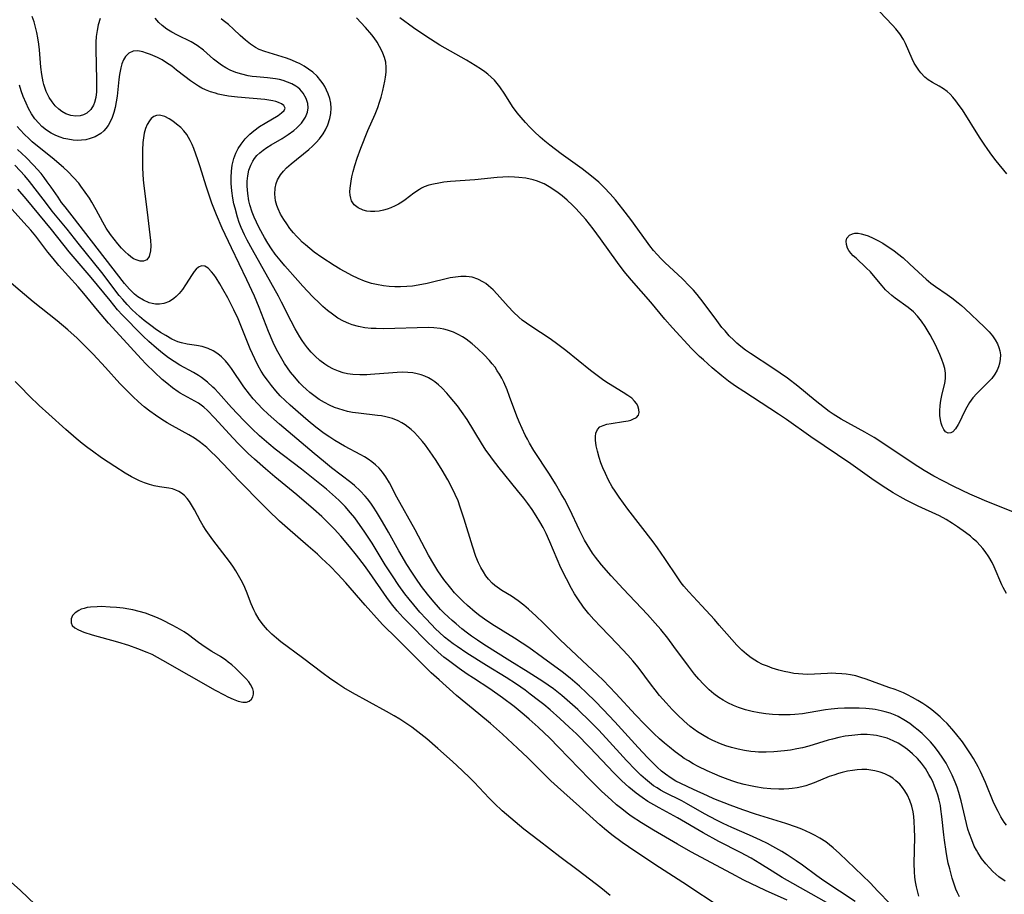
# Model space of a CAD drawing. Units: inches. Extents: x 2075583 to 2081084, y 222617 to 228034.
# Drawn here: x 2078405 to 2078528, y 225297 to 225406 of the extents above; entities that cross this region are included whole.
import ezdxf

# ---------------------------------------------------------------- set-up
doc = ezdxf.new("R2010")
doc.units = ezdxf.units.IN
doc.header["$MEASUREMENT"] = 0
doc.layers.add('c_16_T13S_R19E', color=183, linetype='Continuous')

msp = doc.modelspace()

# ---------------------------------------------------------------- linework, layer by layer
at = {"layer": 'c_16_T13S_R19E'}
for points in [[(2078527.85, 225387.02, 834), (2078526.52, 225388.65, 834), (2078525.97, 225389.35, 834), (2078525.48, 225390.03, 834), (2078524.99, 225390.72, 834), (2078524.43, 225391.59, 834), (2078522.29, 225394.99, 834), (2078521.9, 225395.56, 834), (2078521.49, 225396.11, 834), (2078521.1, 225396.57, 834), (2078520.75, 225396.95, 834), (2078520.37, 225397.28, 834), (2078519.92, 225397.62, 834), (2078519.39, 225397.95, 834), (2078518.54, 225398.42, 834), (2078518.03, 225398.74, 834), (2078517.61, 225399.08, 834), (2078517.11, 225399.61, 834), (2078516.84, 225399.95, 834), (2078516.6, 225400.31, 834), (2078516.29, 225400.83, 834), (2078516.02, 225401.36, 834), (2078515.18, 225403.28, 834), (2078514.93, 225403.77, 834), (2078514.48, 225404.48, 834), (2078513.97, 225405.12, 834), (2078513.57, 225405.58, 834), (2078511.95, 225407.29, 834)], [(2078414.61, 225406.38, 826), (2078414.39, 225405.62, 826), (2078414.24, 225404.9, 826), (2078414.14, 225404.16, 826), (2078414.09, 225403.44, 826), (2078414.08, 225402.59, 826), (2078414.19, 225398.7, 826), (2078414.19, 225398.14, 826), (2078414.16, 225397.23, 826), (2078414.08, 225396.55, 826), (2078413.94, 225395.92, 826), (2078413.81, 225395.58, 826), (2078413.45, 225395.02, 826), (2078412.98, 225394.59, 826), (2078412.56, 225394.37, 826), (2078412.11, 225394.24, 826), (2078411.58, 225394.21, 826), (2078410.96, 225394.3, 826), (2078410.36, 225394.51, 826), (2078409.86, 225394.78, 826), (2078409.45, 225395.08, 826), (2078409.02, 225395.48, 826), (2078408.62, 225395.98, 826), (2078408.26, 225396.53, 826), (2078407.88, 225397.29, 826), (2078407.58, 225398.14, 826), (2078407.49, 225398.51, 826), (2078407.33, 225399.41, 826), (2078407.23, 225400.34, 826), (2078407.04, 225402.5, 826), (2078406.97, 225403.21, 826), (2078406.86, 225403.97, 826), (2078406.74, 225404.64, 826), (2078406.57, 225405.32, 826), (2078406.38, 225405.99, 826), (2078406.14, 225406.63, 826)], [(2078527.62, 225298.71, 826), (2078526.86, 225299.27, 826), (2078526.11, 225299.92, 826), (2078525.66, 225300.38, 826), (2078525.23, 225300.87, 826), (2078524.69, 225301.56, 826), (2078524.21, 225302.3, 826), (2078524.05, 225302.58, 826), (2078523.78, 225303.1, 826), (2078523.45, 225303.86, 826), (2078523.16, 225304.64, 826), (2078522.99, 225305.21, 826), (2078522.8, 225305.91, 826), (2078522.13, 225308.74, 826), (2078521.84, 225309.77, 826), (2078521.62, 225310.44, 826), (2078521.38, 225311.09, 826), (2078521.02, 225311.95, 826), (2078520.65, 225312.71, 826), (2078520.25, 225313.44, 826), (2078519.84, 225314.09, 826), (2078519.32, 225314.85, 826), (2078518.75, 225315.58, 826), (2078518.3, 225316.09, 826), (2078517.84, 225316.58, 826), (2078517.26, 225317.14, 826), (2078516.76, 225317.58, 826), (2078516.24, 225318, 826), (2078515.71, 225318.4, 826), (2078515, 225318.86, 826), (2078514.26, 225319.26, 826), (2078513.89, 225319.43, 826), (2078513.28, 225319.67, 826), (2078512.66, 225319.87, 826), (2078512.16, 225320, 826), (2078511.4, 225320.15, 826), (2078511.06, 225320.2, 826), (2078510.22, 225320.28, 826), (2078509.39, 225320.32, 826), (2078508.54, 225320.32, 826), (2078507.55, 225320.31, 826), (2078506.72, 225320.27, 826), (2078505.9, 225320.2, 826), (2078505.19, 225320.11, 826), (2078503.03, 225319.72, 826), (2078502.32, 225319.62, 826), (2078501.38, 225319.52, 826), (2078500.79, 225319.49, 826), (2078500.2, 225319.47, 826), (2078499.37, 225319.48, 826), (2078498.59, 225319.52, 826), (2078497.75, 225319.61, 826), (2078496.93, 225319.72, 826), (2078496.04, 225319.9, 826), (2078495.19, 225320.11, 826), (2078494.35, 225320.38, 826), (2078493.71, 225320.63, 826), (2078492.99, 225320.97, 826), (2078492.42, 225321.3, 826), (2078491.86, 225321.65, 826), (2078491.24, 225322.11, 826), (2078490.66, 225322.61, 826), (2078489.96, 225323.3, 826), (2078489.4, 225323.92, 826), (2078488.86, 225324.57, 826), (2078488.09, 225325.55, 826), (2078486.28, 225328.02, 826), (2078485.5, 225329.03, 826), (2078484.63, 225330.12, 826), (2078483.94, 225330.94, 826), (2078482.98, 225332.01, 826), (2078479.92, 225335.19, 826), (2078478.43, 225336.81, 826), (2078477.23, 225338.21, 826), (2078476.48, 225339.16, 826), (2078476.11, 225339.68, 826), (2078475.76, 225340.2, 826), (2078475.12, 225341.29, 826), (2078474.49, 225342.52, 826), (2078473.26, 225345.11, 826), (2078472.6, 225346.39, 826), (2078472.21, 225347.08, 826), (2078471.49, 225348.3, 826), (2078470.74, 225349.51, 826), (2078468.79, 225352.48, 826), (2078468.25, 225353.38, 826), (2078467.97, 225353.88, 826), (2078467.71, 225354.39, 826), (2078467.31, 225355.22, 826), (2078466.94, 225356.06, 826), (2078466.65, 225356.78, 826), (2078465.76, 225359.21, 826), (2078465.43, 225360.06, 826), (2078465.02, 225360.99, 826), (2078464.77, 225361.5, 826), (2078464.49, 225362, 826), (2078464.22, 225362.44, 826), (2078463.93, 225362.86, 826), (2078463.59, 225363.31, 826), (2078463.23, 225363.73, 826), (2078462.59, 225364.42, 826), (2078461.8, 225365.18, 826), (2078461.08, 225365.79, 826), (2078460.32, 225366.36, 826), (2078459.88, 225366.65, 826), (2078459.42, 225366.92, 826), (2078458.73, 225367.25, 826), (2078458.01, 225367.51, 826), (2078457.55, 225367.64, 826), (2078457.09, 225367.72, 826), (2078456.31, 225367.8, 826), (2078455.57, 225367.82, 826), (2078450.03, 225367.68, 826), (2078449.1, 225367.69, 826), (2078448.45, 225367.72, 826), (2078447.69, 225367.8, 826), (2078446.88, 225367.94, 826), (2078446.1, 225368.16, 826), (2078445.66, 225368.32, 826), (2078445.03, 225368.61, 826), (2078444.31, 225369.01, 826), (2078443.63, 225369.48, 826), (2078443.03, 225369.95, 826), (2078442.45, 225370.45, 826), (2078442.05, 225370.82, 826), (2078441.16, 225371.7, 826), (2078439.93, 225372.99, 826), (2078439.31, 225373.68, 826), (2078437.7, 225375.51, 826), (2078437.09, 225376.24, 826), (2078436.5, 225377, 826), (2078436.04, 225377.65, 826), (2078435.58, 225378.36, 826), (2078435.15, 225379.08, 826), (2078434.48, 225380.26, 826), (2078434.13, 225380.96, 826), (2078433.85, 225381.59, 826), (2078433.6, 225382.23, 826), (2078433.32, 225383.15, 826), (2078433.2, 225383.66, 826), (2078433.05, 225384.57, 826), (2078432.99, 225385.47, 826), (2078433, 225386.09, 826), (2078433.07, 225386.76, 826), (2078433.21, 225387.45, 826), (2078433.44, 225388.1, 826), (2078433.69, 225388.6, 826), (2078433.91, 225388.93, 826), (2078434.21, 225389.28, 826), (2078434.58, 225389.64, 826), (2078434.99, 225389.97, 826), (2078435.43, 225390.29, 826), (2078435.97, 225390.63, 826), (2078437.36, 225391.44, 826), (2078438.1, 225391.91, 826), (2078438.81, 225392.41, 826), (2078439.2, 225392.74, 826), (2078439.77, 225393.35, 826), (2078440.26, 225394.08, 826), (2078440.51, 225394.7, 826), (2078440.6, 225395.26, 826), (2078440.56, 225395.8, 826), (2078440.37, 225396.41, 826), (2078439.99, 225397.06, 826), (2078439.54, 225397.57, 826), (2078439.29, 225397.78, 826), (2078439.05, 225397.95, 826), (2078438.56, 225398.23, 826), (2078438.04, 225398.47, 826), (2078437.48, 225398.65, 826), (2078437.01, 225398.77, 826), (2078436.52, 225398.87, 826), (2078435.53, 225398.99, 826), (2078434.14, 225399.11, 826), (2078433.62, 225399.17, 826), (2078433.09, 225399.25, 826), (2078432.31, 225399.43, 826), (2078431.56, 225399.66, 826), (2078430.85, 225399.96, 826), (2078430.3, 225400.26, 826), (2078429.77, 225400.59, 826), (2078429.28, 225400.95, 826), (2078428.8, 225401.34, 826), (2078427.55, 225402.43, 826), (2078426.74, 225403.03, 826), (2078425.99, 225403.48, 826), (2078424.28, 225404.32, 826), (2078423.57, 225404.7, 826), (2078422.96, 225405.08, 826), (2078422.38, 225405.51, 826), (2078421.97, 225405.89, 826), (2078421.49, 225406.42, 826)], [(2078527.79, 225305.7, 828), (2078527.51, 225306.1, 828), (2078527.11, 225306.73, 828), (2078526.74, 225307.4, 828), (2078526.23, 225308.47, 828), (2078525.16, 225311.04, 828), (2078524.55, 225312.39, 828), (2078524.25, 225312.99, 828), (2078523.69, 225314.01, 828), (2078523.31, 225314.63, 828), (2078522.82, 225315.38, 828), (2078522.31, 225316.1, 828), (2078521.44, 225317.2, 828), (2078520.97, 225317.75, 828), (2078520.37, 225318.4, 828), (2078519.94, 225318.83, 828), (2078519.51, 225319.25, 828), (2078518.99, 225319.69, 828), (2078518.46, 225320.12, 828), (2078517.86, 225320.56, 828), (2078517.37, 225320.89, 828), (2078516.73, 225321.29, 828), (2078516.07, 225321.66, 828), (2078515.44, 225321.97, 828), (2078514.92, 225322.21, 828), (2078513.89, 225322.63, 828), (2078513.12, 225322.91, 828), (2078510.26, 225323.94, 828), (2078509.62, 225324.15, 828), (2078508.97, 225324.33, 828), (2078508.3, 225324.47, 828), (2078507.77, 225324.56, 828), (2078507.24, 225324.61, 828), (2078506.5, 225324.66, 828), (2078505.97, 225324.67, 828), (2078505.44, 225324.66, 828), (2078503, 225324.53, 828), (2078502.38, 225324.54, 828), (2078501.82, 225324.58, 828), (2078501.26, 225324.65, 828), (2078500.7, 225324.75, 828), (2078500.04, 225324.89, 828), (2078499.38, 225325.07, 828), (2078498.55, 225325.32, 828), (2078497.94, 225325.54, 828), (2078497.34, 225325.78, 828), (2078496.7, 225326.1, 828), (2078496.36, 225326.3, 828), (2078495.93, 225326.58, 828), (2078495.34, 225327.04, 828), (2078494.77, 225327.54, 828), (2078494.12, 225328.19, 828), (2078493.49, 225328.87, 828), (2078491.94, 225330.67, 828), (2078491.32, 225331.37, 828), (2078489.76, 225333.09, 828), (2078488.12, 225334.84, 828), (2078487.52, 225335.53, 828), (2078487.19, 225335.96, 828), (2078486.76, 225336.57, 828), (2078485.14, 225339.01, 828), (2078484.21, 225340.33, 828), (2078483.66, 225341.08, 828), (2078480.53, 225345.15, 828), (2078479.44, 225346.65, 828), (2078478.92, 225347.41, 828), (2078478.58, 225347.96, 828), (2078478.12, 225348.77, 828), (2078477.72, 225349.59, 828), (2078477.41, 225350.31, 828), (2078477.16, 225350.95, 828), (2078476.94, 225351.59, 828), (2078476.71, 225352.38, 828), (2078476.56, 225353.05, 828), (2078476.49, 225353.77, 828), (2078476.49, 225354.23, 828), (2078476.54, 225354.64, 828), (2078476.72, 225355.08, 828), (2078477.04, 225355.41, 828), (2078477.43, 225355.61, 828), (2078477.91, 225355.75, 828), (2078478.44, 225355.86, 828), (2078479.98, 225356.08, 828), (2078480.54, 225356.18, 828), (2078480.87, 225356.27, 828), (2078481.16, 225356.37, 828), (2078481.58, 225356.6, 828), (2078481.85, 225356.9, 828), (2078481.94, 225357.22, 828), (2078481.91, 225357.59, 828), (2078481.76, 225358.03, 828), (2078481.59, 225358.34, 828), (2078481.36, 225358.64, 828), (2078481.01, 225358.99, 828), (2078480.53, 225359.36, 828), (2078479.95, 225359.73, 828), (2078478.09, 225360.85, 828), (2078477.52, 225361.22, 828), (2078476.86, 225361.7, 828), (2078475.84, 225362.48, 828), (2078472.79, 225364.96, 828), (2078471.79, 225365.71, 828), (2078470.8, 225366.4, 828), (2078468.39, 225367.98, 828), (2078467.85, 225368.35, 828), (2078467.33, 225368.75, 828), (2078466.9, 225369.1, 828), (2078466.23, 225369.75, 828), (2078465.59, 225370.43, 828), (2078464.22, 225371.98, 828), (2078463.68, 225372.54, 828), (2078463.12, 225373.04, 828), (2078462.77, 225373.31, 828), (2078462.48, 225373.5, 828), (2078461.8, 225373.86, 828), (2078461.08, 225374.1, 828), (2078460.33, 225374.21, 828), (2078459.65, 225374.2, 828), (2078459.01, 225374.13, 828), (2078458.35, 225374.01, 828), (2078455.44, 225373.32, 828), (2078454.34, 225373.1, 828), (2078453.63, 225373, 828), (2078452.91, 225372.93, 828), (2078452.13, 225372.9, 828), (2078451.41, 225372.9, 828), (2078450.71, 225372.95, 828), (2078450.02, 225373.03, 828), (2078449.15, 225373.18, 828), (2078448.49, 225373.34, 828), (2078447.65, 225373.61, 828), (2078446.85, 225373.93, 828), (2078446.06, 225374.3, 828), (2078445.66, 225374.51, 828), (2078444.61, 225375.11, 828), (2078443.83, 225375.58, 828), (2078442.29, 225376.58, 828), (2078441.36, 225377.24, 828), (2078440.79, 225377.68, 828), (2078440.25, 225378.14, 828), (2078439.87, 225378.48, 828), (2078439.5, 225378.84, 828), (2078439.13, 225379.24, 828), (2078438.77, 225379.66, 828), (2078438.33, 225380.2, 828), (2078437.93, 225380.75, 828), (2078437.55, 225381.32, 828), (2078437.16, 225381.98, 828), (2078436.84, 225382.65, 828), (2078436.69, 225383.05, 828), (2078436.52, 225383.66, 828), (2078436.43, 225384.46, 828), (2078436.47, 225385.24, 828), (2078436.59, 225385.79, 828), (2078436.78, 225386.26, 828), (2078437.15, 225386.89, 828), (2078437.51, 225387.33, 828), (2078437.91, 225387.75, 828), (2078438.46, 225388.25, 828), (2078440.68, 225390.04, 828), (2078441.16, 225390.48, 828), (2078441.6, 225390.92, 828), (2078442.01, 225391.38, 828), (2078442.47, 225391.99, 828), (2078442.78, 225392.52, 828), (2078443.06, 225393.12, 828), (2078443.31, 225393.9, 828), (2078443.43, 225394.54, 828), (2078443.47, 225395.19, 828), (2078443.42, 225395.82, 828), (2078443.29, 225396.43, 828), (2078443.11, 225396.99, 828), (2078442.91, 225397.46, 828), (2078442.67, 225397.91, 828), (2078442.47, 225398.24, 828), (2078442.19, 225398.62, 828), (2078441.72, 225399.18, 828), (2078441.18, 225399.69, 828), (2078440.66, 225400.09, 828), (2078440.1, 225400.45, 828), (2078439.51, 225400.77, 828), (2078439.2, 225400.92, 828), (2078438.55, 225401.19, 828), (2078437.89, 225401.43, 828), (2078435.19, 225402.28, 828), (2078434.49, 225402.55, 828), (2078434.04, 225402.77, 828), (2078433.38, 225403.2, 828), (2078432.76, 225403.69, 828), (2078432.09, 225404.29, 828), (2078431.26, 225405.08, 828), (2078430.64, 225405.63, 828), (2078430, 225406.15, 828), (2078429.73, 225406.35, 828)], [(2078527.78, 225334.61, 830), (2078527.39, 225335.36, 830), (2078527.23, 225335.71, 830), (2078526.27, 225337.95, 830), (2078526, 225338.5, 830), (2078525.59, 225339.2, 830), (2078525.14, 225339.87, 830), (2078524.85, 225340.26, 830), (2078524.53, 225340.63, 830), (2078524.11, 225341.06, 830), (2078523.65, 225341.47, 830), (2078523.29, 225341.77, 830), (2078522.69, 225342.22, 830), (2078521.66, 225342.96, 830), (2078521.04, 225343.38, 830), (2078520.27, 225343.86, 830), (2078519.42, 225344.31, 830), (2078516.79, 225345.53, 830), (2078516.03, 225345.9, 830), (2078515.26, 225346.29, 830), (2078514.51, 225346.71, 830), (2078513.65, 225347.21, 830), (2078512.26, 225348.07, 830), (2078511, 225348.93, 830), (2078509.51, 225349.99, 830), (2078508.35, 225350.8, 830), (2078503.37, 225354.17, 830), (2078500.31, 225356.34, 830), (2078499.31, 225357.03, 830), (2078494.98, 225359.83, 830), (2078493.96, 225360.52, 830), (2078493.09, 225361.15, 830), (2078492.25, 225361.81, 830), (2078491.05, 225362.81, 830), (2078489.95, 225363.78, 830), (2078489.47, 225364.22, 830), (2078488.47, 225365.22, 830), (2078486.1, 225367.77, 830), (2078485.14, 225368.87, 830), (2078483.39, 225370.98, 830), (2078480.96, 225373.72, 830), (2078480.05, 225374.83, 830), (2078479.23, 225375.93, 830), (2078477.1, 225378.9, 830), (2078476.19, 225380.15, 830), (2078475.28, 225381.29, 830), (2078474.86, 225381.78, 830), (2078474.02, 225382.69, 830), (2078473.61, 225383.11, 830), (2078472.93, 225383.74, 830), (2078472.3, 225384.27, 830), (2078471.8, 225384.65, 830), (2078471.29, 225385.01, 830), (2078470.68, 225385.4, 830), (2078470.05, 225385.75, 830), (2078469.52, 225385.99, 830), (2078469.22, 225386.1, 830), (2078468.68, 225386.27, 830), (2078467.79, 225386.46, 830), (2078466.89, 225386.57, 830), (2078466.37, 225386.61, 830), (2078465.66, 225386.63, 830), (2078464.92, 225386.6, 830), (2078464.18, 225386.54, 830), (2078461.42, 225386.28, 830), (2078458.38, 225386.04, 830), (2078457.54, 225385.95, 830), (2078456.9, 225385.86, 830), (2078456.27, 225385.74, 830), (2078455.67, 225385.58, 830), (2078455.09, 225385.37, 830), (2078454.75, 225385.21, 830), (2078454.5, 225385.07, 830), (2078453.79, 225384.59, 830), (2078452.7, 225383.77, 830), (2078452.3, 225383.49, 830), (2078451.89, 225383.24, 830), (2078451.48, 225383.01, 830), (2078450.92, 225382.76, 830), (2078450.46, 225382.59, 830), (2078450, 225382.46, 830), (2078449.46, 225382.35, 830), (2078448.92, 225382.3, 830), (2078448.39, 225382.3, 830), (2078447.91, 225382.36, 830), (2078447.45, 225382.47, 830), (2078446.83, 225382.75, 830), (2078446.35, 225383.14, 830), (2078446.16, 225383.39, 830), (2078446.02, 225383.64, 830), (2078445.91, 225383.97, 830), (2078445.84, 225384.36, 830), (2078445.82, 225384.77, 830), (2078445.84, 225385.24, 830), (2078445.95, 225386.11, 830), (2078446.05, 225386.62, 830), (2078446.21, 225387.32, 830), (2078446.41, 225388.04, 830), (2078446.7, 225388.96, 830), (2078447.17, 225390.23, 830), (2078448.06, 225392.41, 830), (2078448.96, 225394.47, 830), (2078449.3, 225395.3, 830), (2078449.52, 225395.95, 830), (2078449.72, 225396.6, 830), (2078449.92, 225397.42, 830), (2078450.17, 225398.58, 830), (2078450.25, 225399.08, 830), (2078450.32, 225399.68, 830), (2078450.34, 225400.27, 830), (2078450.28, 225400.95, 830), (2078450.15, 225401.51, 830), (2078449.94, 225402.06, 830), (2078449.68, 225402.6, 830), (2078449.52, 225402.91, 830), (2078449.2, 225403.44, 830), (2078448.85, 225403.97, 830), (2078448.56, 225404.35, 830), (2078447.78, 225405.26, 830), (2078446.62, 225406.5, 830)], [(2078529.65, 225344.4, 832), (2078525.33, 225346.12, 832), (2078524.11, 225346.63, 832), (2078523.23, 225347.03, 832), (2078521.24, 225347.98, 832), (2078519.84, 225348.69, 832), (2078518.71, 225349.29, 832), (2078517.52, 225349.98, 832), (2078516.27, 225350.78, 832), (2078511.97, 225353.65, 832), (2078511.27, 225354.1, 832), (2078510.12, 225354.77, 832), (2078507.15, 225356.4, 832), (2078506.16, 225357, 832), (2078505.66, 225357.35, 832), (2078505.06, 225357.79, 832), (2078503.91, 225358.72, 832), (2078501.75, 225360.51, 832), (2078500.44, 225361.5, 832), (2078498.63, 225362.74, 832), (2078495.84, 225364.58, 832), (2078495.22, 225365.02, 832), (2078494.62, 225365.47, 832), (2078494.12, 225365.89, 832), (2078493.74, 225366.24, 832), (2078493.18, 225366.8, 832), (2078492.65, 225367.4, 832), (2078492.27, 225367.84, 832), (2078491.62, 225368.69, 832), (2078489.92, 225370.99, 832), (2078489.17, 225371.94, 832), (2078488.7, 225372.48, 832), (2078488.27, 225372.96, 832), (2078487.28, 225373.94, 832), (2078485.19, 225375.9, 832), (2078484.69, 225376.39, 832), (2078484.19, 225376.92, 832), (2078483.73, 225377.44, 832), (2078483.27, 225378.01, 832), (2078482.83, 225378.59, 832), (2078480.87, 225381.31, 832), (2078479.91, 225382.6, 832), (2078478.98, 225383.75, 832), (2078478.3, 225384.52, 832), (2078477.56, 225385.31, 832), (2078476.88, 225385.96, 832), (2078476, 225386.72, 832), (2078474.81, 225387.64, 832), (2078472.21, 225389.51, 832), (2078471.49, 225390.04, 832), (2078470.78, 225390.58, 832), (2078470.17, 225391.08, 832), (2078469.57, 225391.6, 832), (2078468.84, 225392.29, 832), (2078468.28, 225392.85, 832), (2078467.74, 225393.43, 832), (2078467.21, 225394.03, 832), (2078466.71, 225394.64, 832), (2078466.13, 225395.43, 832), (2078465.15, 225396.96, 832), (2078464.55, 225397.86, 832), (2078464.21, 225398.28, 832), (2078463.86, 225398.69, 832), (2078463.46, 225399.08, 832), (2078463.02, 225399.45, 832), (2078462.65, 225399.74, 832), (2078462.25, 225400.02, 832), (2078461.45, 225400.53, 832), (2078460.36, 225401.18, 832), (2078457.05, 225403.09, 832), (2078455.89, 225403.81, 832), (2078454.78, 225404.53, 832), (2078453.75, 225405.24, 832), (2078452.04, 225406.49, 832)], [(2078420.42, 225402.09, 824), (2078419.97, 225402.23, 824), (2078419.32, 225402.36, 824), (2078418.74, 225402.33, 824), (2078418.22, 225402.09, 824), (2078417.79, 225401.66, 824), (2078417.54, 225401.24, 824), (2078417.34, 225400.75, 824), (2078417.19, 225400.23, 824), (2078417.03, 225399.39, 824), (2078416.94, 225398.78, 824), (2078416.73, 225396.72, 824), (2078416.64, 225395.98, 824), (2078416.52, 225395.29, 824), (2078416.35, 225394.66, 824), (2078416.14, 225394.06, 824), (2078415.84, 225393.42, 824), (2078415.61, 225393.03, 824), (2078415.35, 225392.67, 824), (2078415.09, 225392.39, 824), (2078414.72, 225392.06, 824), (2078414.01, 225391.64, 824), (2078413.38, 225391.4, 824), (2078412.85, 225391.27, 824), (2078412.31, 225391.2, 824), (2078411.79, 225391.19, 824), (2078411.27, 225391.22, 824), (2078410.58, 225391.32, 824), (2078410.11, 225391.43, 824), (2078409.64, 225391.57, 824), (2078409.08, 225391.8, 824), (2078408.49, 225392.1, 824), (2078407.93, 225392.45, 824), (2078407.36, 225392.91, 824), (2078406.95, 225393.32, 824), (2078406.48, 225393.88, 824), (2078406.07, 225394.49, 824), (2078405.69, 225395.17, 824), (2078405.37, 225395.84, 824), (2078405.03, 225396.67, 824), (2078404.78, 225397.37, 824), (2078404.56, 225398.07, 824)], [(2078521.92, 225296.75, 824), (2078521.68, 225297.27, 824), (2078521.49, 225297.74, 824), (2078521.32, 225298.22, 824), (2078521.03, 225299.09, 824), (2078520.71, 225300.24, 824), (2078520.53, 225300.97, 824), (2078520.34, 225301.89, 824), (2078520.25, 225302.44, 824), (2078520.04, 225303.82, 824), (2078519.96, 225304.52, 824), (2078519.74, 225306.77, 824), (2078519.62, 225307.71, 824), (2078519.54, 225308.15, 824), (2078519.39, 225308.84, 824), (2078519.22, 225309.44, 824), (2078519.03, 225310.03, 824), (2078518.82, 225310.59, 824), (2078518.58, 225311.14, 824), (2078518.36, 225311.6, 824), (2078518.11, 225312.05, 824), (2078517.67, 225312.77, 824), (2078517.17, 225313.45, 824), (2078516.67, 225314.03, 824), (2078516.07, 225314.62, 824), (2078515.44, 225315.15, 824), (2078514.86, 225315.57, 824), (2078514.26, 225315.93, 824), (2078513.66, 225316.24, 824), (2078512.88, 225316.55, 824), (2078512.07, 225316.78, 824), (2078511.58, 225316.89, 824), (2078511.21, 225316.94, 824), (2078510.41, 225317.01, 824), (2078509.59, 225317.01, 824), (2078508.47, 225316.92, 824), (2078507.67, 225316.8, 824), (2078506.86, 225316.64, 824), (2078506.06, 225316.45, 824), (2078505.54, 225316.31, 824), (2078503.11, 225315.58, 824), (2078502.32, 225315.37, 824), (2078501.61, 225315.22, 824), (2078500.84, 225315.08, 824), (2078500.08, 225314.98, 824), (2078498.76, 225314.86, 824), (2078497.8, 225314.82, 824), (2078496.83, 225314.83, 824), (2078496.41, 225314.86, 824), (2078495.88, 225314.91, 824), (2078495.09, 225315.02, 824), (2078494.3, 225315.18, 824), (2078493.45, 225315.4, 824), (2078492.76, 225315.61, 824), (2078492.09, 225315.86, 824), (2078491.11, 225316.27, 824), (2078490.54, 225316.56, 824), (2078490.04, 225316.84, 824), (2078489.23, 225317.34, 824), (2078488.76, 225317.68, 824), (2078488.3, 225318.04, 824), (2078487.5, 225318.73, 824), (2078486.74, 225319.44, 824), (2078486.07, 225320.13, 824), (2078485.29, 225320.98, 824), (2078484.49, 225321.9, 824), (2078483.92, 225322.6, 824), (2078483.46, 225323.18, 824), (2078481.79, 225325.41, 824), (2078481.14, 225326.22, 824), (2078480.52, 225326.94, 824), (2078479.2, 225328.36, 824), (2078477.13, 225330.47, 824), (2078476.27, 225331.38, 824), (2078475.64, 225332.1, 824), (2078474.97, 225332.94, 824), (2078474.27, 225333.96, 824), (2078473.87, 225334.59, 824), (2078473.49, 225335.23, 824), (2078472.84, 225336.45, 824), (2078472.17, 225337.84, 824), (2078470.78, 225341.09, 824), (2078470.31, 225342.12, 824), (2078469.94, 225342.86, 824), (2078469.54, 225343.59, 824), (2078469.09, 225344.34, 824), (2078468.58, 225345.1, 824), (2078468.04, 225345.85, 824), (2078467.53, 225346.51, 824), (2078466.73, 225347.5, 824), (2078464.43, 225350.31, 824), (2078463.6, 225351.4, 824), (2078463.2, 225351.96, 824), (2078462.8, 225352.52, 824), (2078462.24, 225353.39, 824), (2078460.44, 225356.33, 824), (2078459.76, 225357.34, 824), (2078459.23, 225358.05, 824), (2078458.35, 225359.15, 824), (2078457.91, 225359.65, 824), (2078457.28, 225360.3, 824), (2078456.87, 225360.68, 824), (2078456.43, 225361.03, 824), (2078456.03, 225361.3, 824), (2078455.62, 225361.54, 824), (2078455.16, 225361.76, 824), (2078454.69, 225361.93, 824), (2078454.21, 225362.06, 824), (2078453.68, 225362.16, 824), (2078453.04, 225362.22, 824), (2078452.38, 225362.24, 824), (2078451.71, 225362.22, 824), (2078451.18, 225362.19, 824), (2078448.4, 225361.95, 824), (2078447.93, 225361.92, 824), (2078447.04, 225361.91, 824), (2078446.18, 225361.96, 824), (2078445.52, 225362.06, 824), (2078444.98, 225362.18, 824), (2078444.37, 225362.37, 824), (2078443.77, 225362.62, 824), (2078443.06, 225362.99, 824), (2078442.68, 225363.24, 824), (2078442.06, 225363.71, 824), (2078441.48, 225364.23, 824), (2078440.99, 225364.75, 824), (2078440.52, 225365.29, 824), (2078440.14, 225365.79, 824), (2078439.85, 225366.22, 824), (2078439.57, 225366.66, 824), (2078438.98, 225367.66, 824), (2078438.47, 225368.63, 824), (2078437.28, 225370.98, 824), (2078436.88, 225371.72, 824), (2078433.63, 225377.52, 824), (2078432.98, 225378.74, 824), (2078432.64, 225379.41, 824), (2078432.24, 225380.32, 824), (2078432, 225380.95, 824), (2078431.79, 225381.59, 824), (2078431.47, 225382.71, 824), (2078431.33, 225383.28, 824), (2078431.2, 225383.98, 824), (2078431.07, 225384.9, 824), (2078431, 225385.81, 824), (2078430.99, 225386.57, 824), (2078431.03, 225387.33, 824), (2078431.13, 225388.08, 824), (2078431.33, 225388.91, 824), (2078431.57, 225389.57, 824), (2078431.86, 225390.16, 824), (2078432.22, 225390.72, 824), (2078432.73, 225391.36, 824), (2078433.32, 225391.95, 824), (2078433.82, 225392.38, 824), (2078434.53, 225392.9, 824), (2078435.24, 225393.35, 824), (2078436.84, 225394.31, 824), (2078437.29, 225394.62, 824), (2078437.62, 225394.91, 824), (2078437.74, 225395.22, 824), (2078437.58, 225395.56, 824), (2078437.29, 225395.76, 824), (2078436.89, 225395.93, 824), (2078436.55, 225396.04, 824), (2078436.18, 225396.13, 824), (2078435.7, 225396.21, 824), (2078435.2, 225396.27, 824), (2078431.78, 225396.56, 824), (2078430.65, 225396.7, 824), (2078429.99, 225396.82, 824), (2078429.35, 225396.97, 824), (2078429.01, 225397.06, 824), (2078428.39, 225397.26, 824), (2078427.79, 225397.5, 824), (2078427.34, 225397.71, 824), (2078426.9, 225397.95, 824), (2078426.39, 225398.27, 824), (2078425.9, 225398.62, 824), (2078425.21, 225399.15, 824), (2078424.18, 225399.97, 824), (2078423.58, 225400.43, 824), (2078422.93, 225400.87, 824), (2078422.36, 225401.22, 824), (2078421.78, 225401.52, 824), (2078420.9, 225401.92, 824), (2078420.42, 225402.09, 824)], [(2078516.87, 225296.83, 822), (2078516.71, 225297.34, 822), (2078516.55, 225298.03, 822), (2078516.44, 225298.63, 822), (2078516.36, 225299.23, 822), (2078516.31, 225299.9, 822), (2078516.28, 225300.94, 822), (2078516.34, 225304.21, 822), (2078516.33, 225305.23, 822), (2078516.29, 225306.18, 822), (2078516.23, 225306.78, 822), (2078516.15, 225307.37, 822), (2078515.98, 225308.08, 822), (2078515.74, 225308.78, 822), (2078515.43, 225309.45, 822), (2078515.11, 225309.99, 822), (2078514.81, 225310.42, 822), (2078514.47, 225310.82, 822), (2078514, 225311.26, 822), (2078513.61, 225311.56, 822), (2078513.19, 225311.82, 822), (2078512.61, 225312.11, 822), (2078512.01, 225312.34, 822), (2078511.37, 225312.51, 822), (2078510.86, 225312.59, 822), (2078510.34, 225312.64, 822), (2078509.72, 225312.65, 822), (2078509.16, 225312.62, 822), (2078508.59, 225312.55, 822), (2078507.94, 225312.44, 822), (2078507.29, 225312.28, 822), (2078506.83, 225312.15, 822), (2078506.25, 225311.97, 822), (2078505.67, 225311.77, 822), (2078503.79, 225311, 822), (2078503.21, 225310.78, 822), (2078502.74, 225310.62, 822), (2078502.26, 225310.49, 822), (2078501.65, 225310.37, 822), (2078501.03, 225310.28, 822), (2078500.61, 225310.24, 822), (2078500, 225310.21, 822), (2078499.39, 225310.2, 822), (2078498.37, 225310.24, 822), (2078497.4, 225310.34, 822), (2078496.46, 225310.48, 822), (2078495.82, 225310.61, 822), (2078495.04, 225310.79, 822), (2078494.27, 225311, 822), (2078493.51, 225311.24, 822), (2078492.73, 225311.52, 822), (2078492.05, 225311.78, 822), (2078491.39, 225312.06, 822), (2078490.42, 225312.5, 822), (2078489.31, 225313.04, 822), (2078488.69, 225313.38, 822), (2078488.08, 225313.73, 822), (2078487.57, 225314.05, 822), (2078487.17, 225314.32, 822), (2078486.43, 225314.86, 822), (2078485.71, 225315.44, 822), (2078485.09, 225315.96, 822), (2078484.49, 225316.49, 822), (2078483.76, 225317.17, 822), (2078482.6, 225318.32, 822), (2078481.48, 225319.47, 822), (2078479.02, 225322.14, 822), (2078477.42, 225323.8, 822), (2078476.73, 225324.48, 822), (2078474.81, 225326.26, 822), (2078472.08, 225328.85, 822), (2078469.94, 225330.96, 822), (2078469.08, 225331.78, 822), (2078468.12, 225332.65, 822), (2078467.54, 225333.16, 822), (2078466.84, 225333.72, 822), (2078465.97, 225334.31, 822), (2078464.77, 225335.02, 822), (2078464.19, 225335.4, 822), (2078463.9, 225335.62, 822), (2078463.57, 225335.91, 822), (2078463.1, 225336.43, 822), (2078462.78, 225336.85, 822), (2078462.48, 225337.31, 822), (2078462.16, 225337.86, 822), (2078461.87, 225338.44, 822), (2078461.54, 225339.26, 822), (2078461.11, 225340.53, 822), (2078460.09, 225343.89, 822), (2078459.6, 225345.39, 822), (2078459.31, 225346.18, 822), (2078458.97, 225347, 822), (2078458.68, 225347.6, 822), (2078458.04, 225348.82, 822), (2078457.35, 225350.03, 822), (2078456.6, 225351.21, 822), (2078456.14, 225351.89, 822), (2078455.24, 225353.13, 822), (2078454.87, 225353.61, 822), (2078454.26, 225354.31, 822), (2078453.87, 225354.71, 822), (2078453.46, 225355.08, 822), (2078453.1, 225355.38, 822), (2078452.72, 225355.66, 822), (2078452.29, 225355.93, 822), (2078451.85, 225356.17, 822), (2078451.15, 225356.46, 822), (2078450.28, 225356.69, 822), (2078449.77, 225356.79, 822), (2078449.25, 225356.86, 822), (2078446.89, 225357.12, 822), (2078446.13, 225357.23, 822), (2078445.53, 225357.35, 822), (2078444.97, 225357.5, 822), (2078444.42, 225357.67, 822), (2078443.89, 225357.86, 822), (2078443.26, 225358.14, 822), (2078442.64, 225358.45, 822), (2078441.97, 225358.86, 822), (2078441.29, 225359.35, 822), (2078440.82, 225359.73, 822), (2078440.36, 225360.13, 822), (2078439.94, 225360.52, 822), (2078439.53, 225360.94, 822), (2078438.92, 225361.61, 822), (2078438.39, 225362.27, 822), (2078438.02, 225362.79, 822), (2078437.66, 225363.32, 822), (2078437.31, 225363.9, 822), (2078436.97, 225364.49, 822), (2078436.65, 225365.1, 822), (2078436.24, 225365.95, 822), (2078435.65, 225367.33, 822), (2078434.48, 225370.32, 822), (2078433.89, 225371.72, 822), (2078432.95, 225373.76, 822), (2078431.01, 225377.76, 822), (2078429.87, 225380.24, 822), (2078429.14, 225381.91, 822), (2078428.57, 225383.36, 822), (2078428.31, 225384.08, 822), (2078427.86, 225385.47, 822), (2078427.1, 225387.9, 822), (2078426.82, 225388.77, 822), (2078426.31, 225390.18, 822), (2078426.1, 225390.69, 822), (2078425.87, 225391.18, 822), (2078425.44, 225391.9, 822), (2078425.08, 225392.36, 822), (2078424.68, 225392.78, 822), (2078424.18, 225393.22, 822), (2078423.72, 225393.57, 822), (2078423.25, 225393.86, 822), (2078422.69, 225394.15, 822), (2078422.05, 225394.32, 822), (2078421.68, 225394.31, 822), (2078421.34, 225394.17, 822), (2078421.01, 225393.91, 822), (2078420.78, 225393.64, 822), (2078420.5, 225393.17, 822), (2078420.28, 225392.66, 822), (2078420.12, 225392.08, 822), (2078420.02, 225391.51, 822), (2078419.95, 225390.91, 822), (2078419.91, 225389.97, 822), (2078419.9, 225389.29, 822), (2078419.92, 225387.72, 822), (2078420, 225386.24, 822), (2078420.08, 225385.51, 822), (2078420.51, 225382.23, 822), (2078420.9, 225378.67, 822), (2078420.94, 225378.02, 822), (2078420.91, 225377.39, 822), (2078420.74, 225376.69, 822), (2078420.46, 225376.29, 822), (2078420.05, 225376.11, 822), (2078419.63, 225376.11, 822), (2078419.23, 225376.22, 822), (2078418.81, 225376.41, 822), (2078418.46, 225376.64, 822), (2078418.11, 225376.94, 822), (2078417.77, 225377.26, 822), (2078417.3, 225377.75, 822), (2078416.84, 225378.28, 822), (2078416.37, 225378.85, 822), (2078415.91, 225379.44, 822), (2078415.38, 225380.22, 822), (2078414.96, 225380.96, 822), (2078414.13, 225382.53, 822), (2078413.58, 225383.48, 822), (2078413.28, 225383.98, 822), (2078412.77, 225384.74, 822), (2078412.23, 225385.47, 822), (2078411.95, 225385.83, 822), (2078411.31, 225386.57, 822), (2078410.62, 225387.26, 822), (2078410.03, 225387.81, 822), (2078408.65, 225388.99, 822), (2078406.6, 225390.64, 822), (2078406.15, 225391.02, 822), (2078405.72, 225391.41, 822), (2078405.17, 225391.94, 822), (2078404.65, 225392.49, 822), (2078404.27, 225392.93, 822)], [(2078513.27, 225295.87, 820), (2078511.75, 225297.49, 820), (2078510.76, 225298.5, 820), (2078506.96, 225302.18, 820), (2078506.16, 225302.89, 820), (2078505.7, 225303.27, 820), (2078505.22, 225303.62, 820), (2078504.5, 225304.1, 820), (2078503.92, 225304.43, 820), (2078503.32, 225304.73, 820), (2078502.24, 225305.2, 820), (2078501.57, 225305.45, 820), (2078500.23, 225305.92, 820), (2078496.47, 225307.08, 820), (2078494.86, 225307.62, 820), (2078493.3, 225308.19, 820), (2078491.24, 225309.01, 820), (2078490.46, 225309.35, 820), (2078488.7, 225310.15, 820), (2078487.14, 225310.89, 820), (2078486.52, 225311.22, 820), (2078485.91, 225311.58, 820), (2078485.21, 225312.06, 820), (2078484.72, 225312.45, 820), (2078484.17, 225312.94, 820), (2078482.97, 225314.15, 820), (2078481.81, 225315.39, 820), (2078478.88, 225318.62, 820), (2078477.44, 225320.15, 820), (2078476.44, 225321.18, 820), (2078475.36, 225322.24, 820), (2078474.47, 225323.06, 820), (2078473.91, 225323.56, 820), (2078473.33, 225324.05, 820), (2078472.33, 225324.84, 820), (2078469.88, 225326.64, 820), (2078468.14, 225327.87, 820), (2078467.34, 225328.42, 820), (2078466.38, 225329.05, 820), (2078463.52, 225330.8, 820), (2078462.6, 225331.43, 820), (2078462.03, 225331.85, 820), (2078461.47, 225332.29, 820), (2078460.49, 225333.14, 820), (2078459.94, 225333.64, 820), (2078459.41, 225334.17, 820), (2078458.89, 225334.72, 820), (2078458.4, 225335.29, 820), (2078457.55, 225336.36, 820), (2078457.16, 225336.91, 820), (2078456.78, 225337.47, 820), (2078456.28, 225338.27, 820), (2078455.64, 225339.41, 820), (2078453.95, 225342.57, 820), (2078451.69, 225346.67, 820), (2078450.76, 225348.42, 820), (2078450.3, 225349.2, 820), (2078449.9, 225349.75, 820), (2078449.48, 225350.25, 820), (2078449.01, 225350.7, 820), (2078448.56, 225351.07, 820), (2078448.09, 225351.4, 820), (2078447.64, 225351.68, 820), (2078447.18, 225351.94, 820), (2078445.13, 225353.03, 820), (2078443.94, 225353.73, 820), (2078443.31, 225354.13, 820), (2078442.6, 225354.61, 820), (2078441.57, 225355.37, 820), (2078440.6, 225356.17, 820), (2078439.34, 225357.25, 820), (2078438.35, 225358.12, 820), (2078437.73, 225358.71, 820), (2078437.12, 225359.31, 820), (2078436.55, 225359.94, 820), (2078436.02, 225360.57, 820), (2078435.51, 225361.24, 820), (2078435.12, 225361.8, 820), (2078434.75, 225362.38, 820), (2078434.36, 225363.06, 820), (2078433.92, 225363.92, 820), (2078433.37, 225365.17, 820), (2078432.46, 225367.46, 820), (2078431.85, 225368.9, 820), (2078431.32, 225370.04, 820), (2078430.57, 225371.52, 820), (2078429.96, 225372.62, 820), (2078429.56, 225373.29, 820), (2078429.1, 225374.03, 820), (2078428.82, 225374.43, 820), (2078428.54, 225374.79, 820), (2078428.11, 225375.23, 820), (2078427.69, 225375.49, 820), (2078427.29, 225375.52, 820), (2078426.89, 225375.35, 820), (2078426.63, 225375.12, 820), (2078426.38, 225374.83, 820), (2078426.1, 225374.43, 820), (2078425.3, 225373.15, 820), (2078424.9, 225372.59, 820), (2078424.48, 225372.06, 820), (2078424.13, 225371.7, 820), (2078423.81, 225371.43, 820), (2078423.27, 225371.09, 820), (2078422.57, 225370.82, 820), (2078422.05, 225370.74, 820), (2078421.52, 225370.75, 820), (2078421.12, 225370.81, 820), (2078420.74, 225370.92, 820), (2078420.02, 225371.23, 820), (2078419.33, 225371.65, 820), (2078418.9, 225372, 820), (2078418.27, 225372.62, 820), (2078417.68, 225373.32, 820), (2078411.12, 225381.78, 820), (2078410.25, 225382.88, 820), (2078409.82, 225383.45, 820), (2078409.37, 225384.08, 820), (2078408.51, 225385.36, 820), (2078408.03, 225386.03, 820), (2078407.64, 225386.54, 820), (2078407.24, 225387.05, 820), (2078406.32, 225388.09, 820), (2078405.38, 225389.05, 820), (2078404.32, 225390.06, 820)], [(2078508.89, 225296.18, 818), (2078504.99, 225298.78, 818), (2078504.12, 225299.39, 818), (2078502.34, 225300.71, 818), (2078501.54, 225301.27, 818), (2078500.4, 225302.02, 818), (2078499.74, 225302.42, 818), (2078498.64, 225303.04, 818), (2078497.95, 225303.4, 818), (2078497.08, 225303.82, 818), (2078495.72, 225304.44, 818), (2078493.49, 225305.42, 818), (2078492.44, 225305.91, 818), (2078491.57, 225306.34, 818), (2078490.08, 225307.13, 818), (2078487.84, 225308.42, 818), (2078487.24, 225308.73, 818), (2078485.15, 225309.78, 818), (2078484.61, 225310.08, 818), (2078484.17, 225310.35, 818), (2078483.74, 225310.63, 818), (2078483.22, 225311.02, 818), (2078482.71, 225311.44, 818), (2078482.14, 225311.95, 818), (2078481.46, 225312.62, 818), (2078480.33, 225313.8, 818), (2078477.82, 225316.56, 818), (2078476.84, 225317.6, 818), (2078475.86, 225318.6, 818), (2078474.26, 225320.14, 818), (2078473.29, 225321.02, 818), (2078472.28, 225321.89, 818), (2078471.23, 225322.71, 818), (2078469.89, 225323.64, 818), (2078468.09, 225324.81, 818), (2078465.78, 225326.24, 818), (2078462.53, 225328.28, 818), (2078461.75, 225328.79, 818), (2078460.98, 225329.32, 818), (2078460.51, 225329.67, 818), (2078459.77, 225330.23, 818), (2078459.06, 225330.83, 818), (2078458.58, 225331.24, 818), (2078458.11, 225331.68, 818), (2078457.56, 225332.2, 818), (2078457.14, 225332.64, 818), (2078456.08, 225333.83, 818), (2078455.49, 225334.54, 818), (2078454.76, 225335.48, 818), (2078454.03, 225336.53, 818), (2078453.53, 225337.28, 818), (2078452.93, 225338.24, 818), (2078451.92, 225339.97, 818), (2078450.63, 225342.27, 818), (2078449.88, 225343.57, 818), (2078449.12, 225344.84, 818), (2078448.77, 225345.39, 818), (2078448.41, 225345.92, 818), (2078448.02, 225346.43, 818), (2078447.73, 225346.78, 818), (2078447.09, 225347.46, 818), (2078446.39, 225348.1, 818), (2078445.91, 225348.49, 818), (2078443.52, 225350.33, 818), (2078442.51, 225351.14, 818), (2078441.33, 225352.11, 818), (2078437.01, 225355.77, 818), (2078435.62, 225357.01, 818), (2078434.91, 225357.68, 818), (2078434.31, 225358.3, 818), (2078433.73, 225358.94, 818), (2078433.27, 225359.49, 818), (2078432.58, 225360.41, 818), (2078431.02, 225362.73, 818), (2078430.66, 225363.22, 818), (2078430.27, 225363.68, 818), (2078429.78, 225364.17, 818), (2078429.34, 225364.53, 818), (2078428.74, 225364.91, 818), (2078428.11, 225365.21, 818), (2078427.38, 225365.44, 818), (2078426.67, 225365.57, 818), (2078425.51, 225365.74, 818), (2078424.78, 225365.9, 818), (2078424.34, 225366.05, 818), (2078423.57, 225366.39, 818), (2078422.81, 225366.81, 818), (2078422.15, 225367.22, 818), (2078421.5, 225367.66, 818), (2078421.12, 225367.94, 818), (2078420.14, 225368.71, 818), (2078419.53, 225369.22, 818), (2078418.63, 225370.04, 818), (2078418, 225370.68, 818), (2078417.44, 225371.32, 818), (2078417.02, 225371.83, 818), (2078414.84, 225374.69, 818), (2078411.89, 225378.36, 818), (2078410.52, 225380.09, 818), (2078408.65, 225382.37, 818), (2078407.92, 225383.31, 818), (2078406.82, 225384.77, 818), (2078405.79, 225386.07, 818), (2078405.22, 225386.74, 818), (2078404.63, 225387.4, 818), (2078403.97, 225388.09, 818)], [(2078507.22, 225294.96, 816), (2078503.42, 225297.15, 816), (2078499.8, 225299.16, 816), (2078498.52, 225299.95, 816), (2078497, 225300.92, 816), (2078495.9, 225301.59, 816), (2078494.6, 225302.31, 816), (2078491.89, 225303.69, 816), (2078489.93, 225304.74, 816), (2078486.73, 225306.61, 816), (2078484.44, 225307.86, 816), (2078483.78, 225308.23, 816), (2078483.03, 225308.68, 816), (2078482.3, 225309.16, 816), (2078481.55, 225309.71, 816), (2078481.1, 225310.07, 816), (2078480.66, 225310.44, 816), (2078479.76, 225311.26, 816), (2078478.76, 225312.26, 816), (2078475.78, 225315.4, 816), (2078474.1, 225317.09, 816), (2078473.2, 225317.95, 816), (2078472.01, 225319.03, 816), (2078470.8, 225320.09, 816), (2078470.02, 225320.75, 816), (2078469.37, 225321.27, 816), (2078468.32, 225322.07, 816), (2078467.68, 225322.54, 816), (2078466.6, 225323.3, 816), (2078465.33, 225324.12, 816), (2078462.85, 225325.64, 816), (2078460.41, 225327.19, 816), (2078459.21, 225327.99, 816), (2078458.69, 225328.36, 816), (2078458.18, 225328.75, 816), (2078457.64, 225329.19, 816), (2078456.97, 225329.78, 816), (2078456.56, 225330.18, 816), (2078455.33, 225331.46, 816), (2078454.56, 225332.31, 816), (2078453.8, 225333.2, 816), (2078453.2, 225333.93, 816), (2078452.69, 225334.57, 816), (2078451.91, 225335.64, 816), (2078451.12, 225336.81, 816), (2078450.23, 225338.21, 816), (2078448.59, 225340.89, 816), (2078447.6, 225342.41, 816), (2078446.82, 225343.51, 816), (2078446.42, 225344.05, 816), (2078445.9, 225344.69, 816), (2078445.2, 225345.48, 816), (2078444.47, 225346.22, 816), (2078444.03, 225346.64, 816), (2078442.88, 225347.64, 816), (2078439.78, 225350.13, 816), (2078436.5, 225352.64, 816), (2078435.68, 225353.31, 816), (2078434.53, 225354.3, 816), (2078433.55, 225355.22, 816), (2078432.55, 225356.23, 816), (2078431.04, 225357.84, 816), (2078429.4, 225359.66, 816), (2078428.93, 225360.16, 816), (2078428.7, 225360.4, 816), (2078428.02, 225361.02, 816), (2078427.3, 225361.58, 816), (2078426.91, 225361.84, 816), (2078426.29, 225362.2, 816), (2078424.58, 225363.14, 816), (2078423.86, 225363.58, 816), (2078423.16, 225364.06, 816), (2078422.41, 225364.64, 816), (2078421.68, 225365.25, 816), (2078420.72, 225366.08, 816), (2078420.01, 225366.75, 816), (2078419.34, 225367.41, 816), (2078417.91, 225368.86, 816), (2078417.43, 225369.35, 816), (2078416.81, 225370.04, 816), (2078415.86, 225371.18, 816), (2078413.51, 225374.05, 816), (2078410.77, 225377.26, 816), (2078408.55, 225380.06, 816), (2078405.37, 225383.88, 816), (2078404.33, 225385.11, 816)], [(2078500.41, 225296.34, 814), (2078497.72, 225297.55, 814), (2078495.01, 225298.86, 814), (2078493.44, 225299.67, 814), (2078488.37, 225302.4, 814), (2078486.71, 225303.32, 814), (2078483.73, 225305.08, 814), (2078482.22, 225306, 814), (2078480.95, 225306.84, 814), (2078480.42, 225307.22, 814), (2078479.76, 225307.73, 814), (2078479.11, 225308.26, 814), (2078478.47, 225308.82, 814), (2078477.22, 225309.97, 814), (2078475.72, 225311.46, 814), (2078471.85, 225315.46, 814), (2078470.77, 225316.56, 814), (2078469.34, 225317.93, 814), (2078468.21, 225318.96, 814), (2078467.58, 225319.5, 814), (2078466.32, 225320.53, 814), (2078464.88, 225321.62, 814), (2078463.3, 225322.72, 814), (2078461.24, 225324.05, 814), (2078460.46, 225324.56, 814), (2078459.47, 225325.25, 814), (2078458.12, 225326.25, 814), (2078457.56, 225326.69, 814), (2078456.85, 225327.29, 814), (2078456.16, 225327.92, 814), (2078455.56, 225328.5, 814), (2078453.16, 225330.91, 814), (2078452.48, 225331.61, 814), (2078451.73, 225332.45, 814), (2078451.01, 225333.35, 814), (2078450.42, 225334.13, 814), (2078448.27, 225337.24, 814), (2078447.64, 225338.11, 814), (2078446.64, 225339.41, 814), (2078445.78, 225340.48, 814), (2078444.67, 225341.79, 814), (2078443.89, 225342.64, 814), (2078443.2, 225343.35, 814), (2078442.3, 225344.22, 814), (2078441.25, 225345.16, 814), (2078439.18, 225346.93, 814), (2078436.44, 225349.19, 814), (2078435.28, 225350.17, 814), (2078433.89, 225351.38, 814), (2078433.11, 225352.1, 814), (2078431.92, 225353.29, 814), (2078431.25, 225354, 814), (2078428.92, 225356.55, 814), (2078428.02, 225357.46, 814), (2078427.56, 225357.87, 814), (2078426.9, 225358.37, 814), (2078426.46, 225358.64, 814), (2078424.63, 225359.63, 814), (2078424.37, 225359.78, 814), (2078423.64, 225360.29, 814), (2078422.94, 225360.86, 814), (2078422.39, 225361.33, 814), (2078421.4, 225362.25, 814), (2078420.37, 225363.27, 814), (2078419.76, 225363.92, 814), (2078417.08, 225366.81, 814), (2078415.67, 225368.39, 814), (2078414.29, 225370.01, 814), (2078412.58, 225372.07, 814), (2078411.89, 225372.89, 814), (2078409.48, 225375.58, 814), (2078408.74, 225376.45, 814), (2078408.09, 225377.25, 814), (2078406.59, 225379.21, 814), (2078405.98, 225379.96, 814), (2078405.11, 225380.94, 814), (2078403.25, 225382.97, 814)], [(2078492.43, 225295.22, 812), (2078487.37, 225298.56, 812), (2078483.89, 225300.8, 812), (2078480.59, 225303.01, 812), (2078479.79, 225303.56, 812), (2078478.53, 225304.5, 812), (2078477.6, 225305.25, 812), (2078477.04, 225305.74, 812), (2078474.47, 225308.05, 812), (2078471.73, 225310.5, 812), (2078470.91, 225311.25, 812), (2078470.18, 225311.94, 812), (2078468.01, 225314.1, 812), (2078466.75, 225315.32, 812), (2078464.87, 225317.07, 812), (2078463.36, 225318.38, 812), (2078461.91, 225319.61, 812), (2078459.13, 225321.9, 812), (2078456.94, 225323.84, 812), (2078455.97, 225324.73, 812), (2078453.15, 225327.52, 812), (2078451.69, 225329, 812), (2078449.94, 225330.71, 812), (2078449.49, 225331.19, 812), (2078447.73, 225333.15, 812), (2078445.29, 225335.96, 812), (2078444.29, 225337.04, 812), (2078443.34, 225338.03, 812), (2078442.28, 225339.05, 812), (2078441.76, 225339.53, 812), (2078440.61, 225340.55, 812), (2078438.01, 225342.79, 812), (2078437.03, 225343.67, 812), (2078435.6, 225345.02, 812), (2078434.93, 225345.68, 812), (2078431.96, 225348.71, 812), (2078429.98, 225350.81, 812), (2078429.06, 225351.75, 812), (2078428.5, 225352.31, 812), (2078427.93, 225352.85, 812), (2078427.55, 225353.17, 812), (2078426.99, 225353.61, 812), (2078426.41, 225354, 812), (2078425.7, 225354.43, 812), (2078423.65, 225355.55, 812), (2078422.98, 225355.94, 812), (2078422.33, 225356.34, 812), (2078421.53, 225356.87, 812), (2078420.83, 225357.39, 812), (2078420.14, 225357.93, 812), (2078419.4, 225358.57, 812), (2078418.69, 225359.23, 812), (2078417.78, 225360.12, 812), (2078417.1, 225360.83, 812), (2078415.29, 225362.84, 812), (2078413.74, 225364.5, 812), (2078412.76, 225365.51, 812), (2078411.74, 225366.5, 812), (2078410.61, 225367.52, 812), (2078409.26, 225368.68, 812), (2078406.26, 225371.04, 812), (2078404.63, 225372.39, 812), (2078403.51, 225373.37, 812)], [(2078478.33, 225296.94, 810), (2078477.15, 225297.89, 810), (2078474.3, 225300.06, 810), (2078472.01, 225301.77, 810), (2078469.43, 225303.74, 810), (2078467.54, 225305.22, 810), (2078465.89, 225306.58, 810), (2078464.83, 225307.5, 810), (2078463.86, 225308.41, 810), (2078463.19, 225309.09, 810), (2078461.32, 225311.07, 810), (2078460.82, 225311.58, 810), (2078459.81, 225312.55, 810), (2078458.62, 225313.64, 810), (2078456.79, 225315.26, 810), (2078455.4, 225316.47, 810), (2078454.67, 225317.07, 810), (2078453.55, 225317.93, 810), (2078452.78, 225318.46, 810), (2078452.05, 225318.92, 810), (2078451.34, 225319.35, 810), (2078450.39, 225319.89, 810), (2078446.14, 225322.22, 810), (2078445.05, 225322.87, 810), (2078444.3, 225323.35, 810), (2078443.27, 225324.05, 810), (2078442.48, 225324.62, 810), (2078439.89, 225326.61, 810), (2078437.19, 225328.59, 810), (2078436.63, 225329.04, 810), (2078436.06, 225329.54, 810), (2078435.52, 225330.09, 810), (2078435.02, 225330.67, 810), (2078434.49, 225331.4, 810), (2078434.02, 225332.16, 810), (2078433.8, 225332.59, 810), (2078433.49, 225333.34, 810), (2078432.9, 225334.86, 810), (2078432.55, 225335.66, 810), (2078432.24, 225336.27, 810), (2078431.9, 225336.87, 810), (2078431.55, 225337.45, 810), (2078431.18, 225338.02, 810), (2078430.76, 225338.61, 810), (2078428.68, 225341.34, 810), (2078428.26, 225341.92, 810), (2078427.86, 225342.51, 810), (2078427.5, 225343.09, 810), (2078427.16, 225343.67, 810), (2078426.41, 225345.08, 810), (2078426.05, 225345.71, 810), (2078425.79, 225346.11, 810), (2078425.5, 225346.48, 810), (2078425.17, 225346.84, 810), (2078424.8, 225347.14, 810), (2078424.45, 225347.36, 810), (2078424.07, 225347.54, 810), (2078423.64, 225347.68, 810), (2078423.19, 225347.79, 810), (2078422.05, 225347.95, 810), (2078421.37, 225348.08, 810), (2078420.77, 225348.23, 810), (2078420.16, 225348.44, 810), (2078419.56, 225348.69, 810), (2078419.04, 225348.93, 810), (2078418.53, 225349.19, 810), (2078417.76, 225349.63, 810), (2078416.45, 225350.47, 810), (2078414.8, 225351.58, 810), (2078413.65, 225352.39, 810), (2078413.08, 225352.81, 810), (2078412.4, 225353.34, 810), (2078411.62, 225353.97, 810), (2078410.33, 225355.09, 810), (2078408.2, 225357.02, 810), (2078407.01, 225358.11, 810), (2078405.82, 225359.25, 810), (2078404.62, 225360.45, 810), (2078404.01, 225361.1, 810)], [(2078402.77, 225299.27, 810), (2078404.67, 225297.57, 810), (2078406.53, 225295.81, 810)]]:
    msp.add_polyline3d(points, dxfattribs=at)
for points in [[(2078519.77, 225359.56, 834), (2078520.08, 225360.83, 834), (2078520.19, 225361.48, 834), (2078520.19, 225362.14, 834), (2078520.1, 225362.69, 834), (2078519.95, 225363.26, 834), (2078519.74, 225363.85, 834), (2078519.49, 225364.45, 834), (2078518.92, 225365.66, 834), (2078518.25, 225366.91, 834), (2078517.63, 225367.96, 834), (2078517.18, 225368.63, 834), (2078516.7, 225369.23, 834), (2078516.18, 225369.78, 834), (2078515.52, 225370.33, 834), (2078513.89, 225371.5, 834), (2078513.5, 225371.81, 834), (2078513.09, 225372.16, 834), (2078512.71, 225372.53, 834), (2078512.26, 225373.05, 834), (2078511.4, 225374.09, 834), (2078510.8, 225374.77, 834), (2078510.29, 225375.28, 834), (2078509.01, 225376.47, 834), (2078508.67, 225376.79, 834), (2078508.37, 225377.12, 834), (2078508.13, 225377.43, 834), (2078507.95, 225377.75, 834), (2078507.82, 225378.17, 834), (2078507.79, 225378.59, 834), (2078507.88, 225378.97, 834), (2078508.19, 225379.35, 834), (2078508.56, 225379.54, 834), (2078508.85, 225379.59, 834), (2078509.29, 225379.59, 834), (2078509.67, 225379.53, 834), (2078510.1, 225379.41, 834), (2078510.54, 225379.25, 834), (2078511.17, 225378.99, 834), (2078511.75, 225378.69, 834), (2078512.34, 225378.35, 834), (2078513.03, 225377.91, 834), (2078513.71, 225377.44, 834), (2078514.19, 225377.08, 834), (2078514.88, 225376.51, 834), (2078515.7, 225375.77, 834), (2078517.34, 225374.23, 834), (2078517.77, 225373.85, 834), (2078518.35, 225373.38, 834), (2078518.95, 225372.93, 834), (2078520.4, 225371.95, 834), (2078520.99, 225371.53, 834), (2078521.78, 225370.91, 834), (2078522.19, 225370.56, 834), (2078522.58, 225370.21, 834), (2078525.07, 225367.86, 834), (2078525.64, 225367.28, 834), (2078526.05, 225366.8, 834), (2078526.4, 225366.3, 834), (2078526.68, 225365.78, 834), (2078526.86, 225365.35, 834), (2078526.97, 225364.92, 834), (2078527.03, 225364.4, 834), (2078527.01, 225363.88, 834), (2078526.92, 225363.32, 834), (2078526.79, 225362.9, 834), (2078526.63, 225362.5, 834), (2078526.36, 225362, 834), (2078525.97, 225361.46, 834), (2078525.53, 225360.99, 834), (2078524.08, 225359.61, 834), (2078523.59, 225359.06, 834), (2078523.17, 225358.46, 834), (2078522.85, 225357.88, 834), (2078522.45, 225357.1, 834), (2078522, 225356.17, 834), (2078521.76, 225355.7, 834), (2078521.43, 225355.18, 834), (2078521.11, 225354.82, 834), (2078520.86, 225354.66, 834), (2078520.51, 225354.63, 834), (2078520.2, 225354.81, 834), (2078519.97, 225355.11, 834), (2078519.77, 225355.51, 834), (2078519.65, 225355.88, 834), (2078519.55, 225356.29, 834), (2078519.49, 225356.85, 834), (2078519.48, 225357.44, 834), (2078519.52, 225358.1, 834), (2078519.6, 225358.71, 834)], [(2078432.44, 225321.06, 808), (2078432.88, 225321.06, 808), (2078433.24, 225321.18, 808), (2078433.53, 225321.44, 808), (2078433.68, 225321.72, 808), (2078433.76, 225322.05, 808), (2078433.76, 225322.38, 808), (2078433.68, 225322.73, 808), (2078433.4, 225323.28, 808), (2078433.18, 225323.58, 808), (2078432.82, 225324, 808), (2078431.53, 225325.3, 808), (2078431.06, 225325.73, 808), (2078430.63, 225326.07, 808), (2078430.32, 225326.3, 808), (2078429.64, 225326.75, 808), (2078428.59, 225327.39, 808), (2078427.75, 225327.94, 808), (2078426.92, 225328.53, 808), (2078425.65, 225329.46, 808), (2078425.1, 225329.83, 808), (2078424.25, 225330.34, 808), (2078423.63, 225330.67, 808), (2078422.41, 225331.29, 808), (2078421.8, 225331.58, 808), (2078421.04, 225331.9, 808), (2078420.28, 225332.17, 808), (2078419.5, 225332.39, 808), (2078418.71, 225332.57, 808), (2078418.2, 225332.67, 808), (2078417.49, 225332.78, 808), (2078416.67, 225332.87, 808), (2078415.87, 225332.94, 808), (2078414.75, 225332.99, 808), (2078414.27, 225332.98, 808), (2078413.44, 225332.93, 808), (2078413.01, 225332.87, 808), (2078412.61, 225332.77, 808), (2078412.26, 225332.66, 808), (2078411.95, 225332.51, 808), (2078411.5, 225332.21, 808), (2078411.18, 225331.86, 808), (2078411.02, 225331.46, 808), (2078411, 225330.97, 808), (2078411.14, 225330.64, 808), (2078411.46, 225330.35, 808), (2078411.91, 225330.1, 808), (2078412.59, 225329.81, 808), (2078413.63, 225329.46, 808), (2078416.79, 225328.58, 808), (2078418.16, 225328.17, 808), (2078419.31, 225327.78, 808), (2078420.45, 225327.32, 808), (2078421.07, 225327.04, 808), (2078422.4, 225326.32, 808), (2078428.99, 225322.58, 808), (2078430.11, 225321.96, 808), (2078430.55, 225321.74, 808), (2078431.23, 225321.43, 808), (2078431.86, 225321.19, 808)]]:
    msp.add_polyline3d(points, close=True, dxfattribs=at)

doc.saveas('drawing.dxf')
